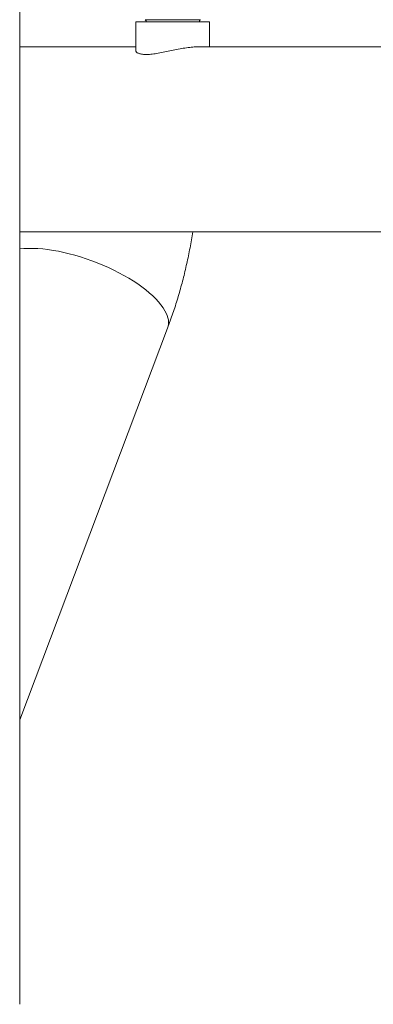
# Model space of a CAD drawing. Units: millimetres. Extents: x -1186 to 13146, y 0 to 5111.
# Drawn here: x 1356 to 1399, y 2806 to 2924 of the extents above; entities that cross this region are included whole.
import ezdxf

# ---------------------------------------------------------------- set-up
doc = ezdxf.new("R2010")
doc.units = ezdxf.units.MM
doc.header["$LTSCALE"] = 10
doc.layers.add('1', color=7, linetype='Continuous', true_color=0xffffff)

msp = doc.modelspace()

# ---------------------------------------------------------------- linework, layer by layer
at = {"layer": '1', "color": 3, "linetype": 'Continuous', "lineweight": 13}
for p, q in [((1356.14, 2805.87), (1356.14, 3098.93)), ((1378.92, 2923.83), (1370.07, 2923.83)), ((1370.07, 2923.83), (1370.07, 2920.36)), ((1371.18, 2924.08), (1371.19, 2924.08)), ((1377.81, 2924.08), (1371.19, 2924.08)), ((1377.7, 2923.83), (1377.7, 2923.97)), ((1378.92, 2920.83), (1378.92, 2923.83)), ((1370.07, 2920.83), (1356.14, 2920.83)), ((1433.95, 2920.83), (1377.54, 2920.83)), ((1356.14, 2898.63), (1433.95, 2898.63)), ((1356.14, 2840.03), (1373.88, 2887.06))]:
    msp.add_line(p, q, dxfattribs=at)
for points in [[(1377.54, 2920.83), (1377.39, 2920.83), (1377.23, 2920.82), (1377.06, 2920.81), (1376.89, 2920.8), (1376.71, 2920.78), (1376.53, 2920.76), (1376.34, 2920.74), (1376.15, 2920.71), (1375.96, 2920.68), (1375.76, 2920.65), (1375.57, 2920.61), (1375.37, 2920.58), (1375.16, 2920.54), (1374.96, 2920.5), (1374.76, 2920.46), (1374.55, 2920.41), (1374.35, 2920.37), (1374.15, 2920.33), (1373.94, 2920.29), (1373.74, 2920.25), (1373.54, 2920.21), (1373.34, 2920.17), (1373.14, 2920.13), (1372.95, 2920.09), (1372.76, 2920.06), (1372.57, 2920.03), (1372.39, 2920), (1372.21, 2919.98), (1372.03, 2919.96), (1371.86, 2919.94), (1371.7, 2919.92), (1371.54, 2919.92), (1371.39, 2919.91), (1371.25, 2919.91), (1371.11, 2919.91), (1370.98, 2919.92), (1370.85, 2919.93), (1370.74, 2919.95), (1370.63, 2919.97), (1370.54, 2919.99), (1370.45, 2920.02), (1370.37, 2920.05), (1370.3, 2920.08), (1370.24, 2920.11), (1370.19, 2920.15), (1370.14, 2920.19), (1370.11, 2920.23), (1370.09, 2920.27), (1370.07, 2920.31), (1370.07, 2920.36)], [(1373.88, 2887.06), (1373.96, 2887.28), (1374.04, 2887.5), (1374.12, 2887.72), (1374.2, 2887.94), (1374.28, 2888.16), (1374.36, 2888.39), (1374.44, 2888.61), (1374.51, 2888.83), (1374.59, 2889.05), (1374.66, 2889.28), (1374.73, 2889.5), (1374.81, 2889.73), (1374.88, 2889.95), (1374.95, 2890.18), (1375.02, 2890.4), (1375.09, 2890.63), (1375.16, 2890.86), (1375.22, 2891.09), (1375.29, 2891.31), (1375.35, 2891.54), (1375.42, 2891.77), (1375.48, 2892), (1375.54, 2892.23), (1375.61, 2892.46), (1375.67, 2892.69), (1375.73, 2892.93), (1375.79, 2893.16), (1375.85, 2893.39), (1375.9, 2893.62), (1375.96, 2893.86), (1376.02, 2894.09), (1376.07, 2894.33), (1376.12, 2894.56), (1376.18, 2894.8), (1376.23, 2895.03), (1376.28, 2895.27), (1376.33, 2895.5), (1376.38, 2895.74), (1376.43, 2895.98), (1376.48, 2896.21), (1376.52, 2896.45), (1376.57, 2896.69), (1376.61, 2896.93), (1376.66, 2897.17), (1376.7, 2897.41), (1376.74, 2897.65), (1376.79, 2897.89), (1376.83, 2898.13), (1376.87, 2898.37), (1376.9, 2898.61)]]:
    msp.add_lwpolyline(points, dxfattribs=at)
for centre, start, end in [((1371.02, 2923.83), 0, 57.2028), ((1377.97, 2923.83), 122.7972, 180)]:
    msp.add_arc(centre, 0.3, start, end, dxfattribs=at)
for centre, major_axis, ratio, start_param, end_param in [((1371.03, 2923.83), (0, 0.3), 0.997004, 4.712389, 5.710767), ((1363.49, 2890.98), (-10.39, 3.92), 0.392052, 3.577286, 5.634932), ((1363.49, 2890.98), (-10.39, 3.92), 0.392052, 3.141585, 3.577286)]:
    msp.add_ellipse(centre, major_axis=major_axis, ratio=ratio, start_param=start_param, end_param=end_param, dxfattribs=at)

doc.saveas('drawing.dxf')
